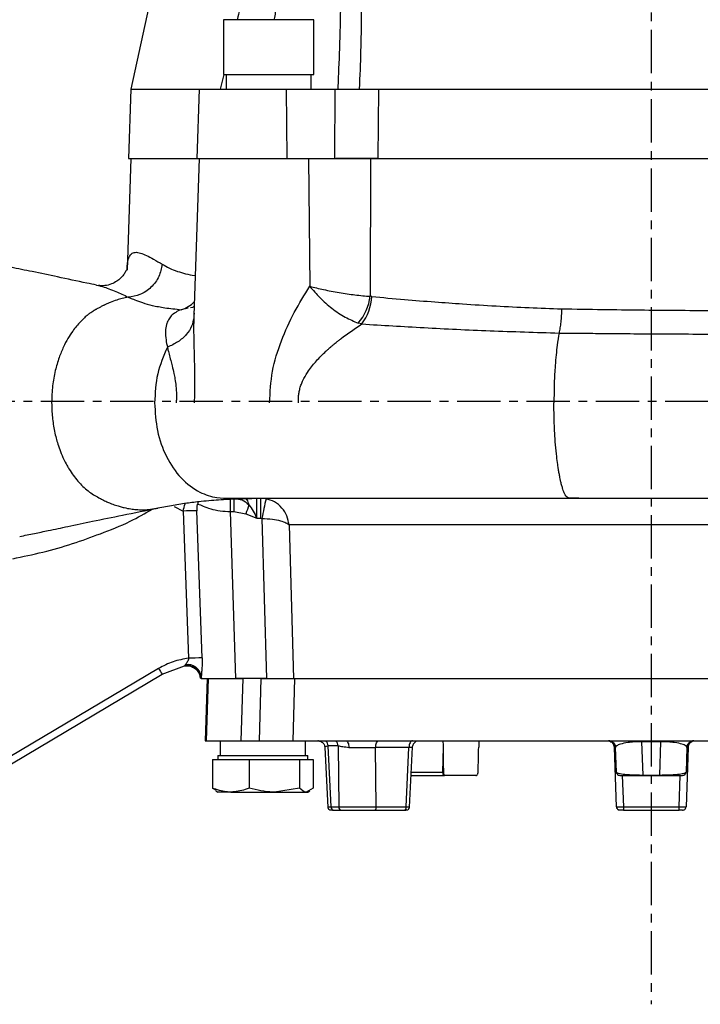
# Model space of a CAD drawing. Extents: x -873 to 2811, y 50 to 5479.
# Drawn here: x 873 to 972, y 3950 to 4092 of the extents above; entities that cross this region are included whole.
import ezdxf

# ---------------------------------------------------------------- set-up
doc = ezdxf.new("R2010")
doc.units = 0
doc.header["$LTSCALE"] = 10
doc.header["$MEASUREMENT"] = 0
doc.linetypes.add('PLNÁ', pattern=[0])
doc.linetypes.add('STŘEDOVÁ1', pattern=[1, 0.625, -0.125, 0.125, -0.125])
doc.layers.add('1', color=7, linetype='PLNÁ')
doc.layers.add('5', color=4, linetype='STŘEDOVÁ1')

msp = doc.modelspace()

# ---------------------------------------------------------------- linework, layer by layer
at = {"layer": '1'}
for p, q in [((898.973, 4125.969), (889.473, 4081.969)), ((902.819, 4091.969), (902.819, 4084.069)), ((904.723, 4091.969), (902.819, 4091.969)), ((915.819, 4091.969), (904.723, 4091.969)), ((915.819, 4084.069), (915.819, 4091.969)), ((919.46, 4085.938), (919.298, 4081.977)), ((919.463, 4086.161), (919.453, 4085.849)), ((902.396, 4081.969), (902.891, 4084.069)), ((902.819, 4084.069), (915.819, 4084.069)), ((903.181, 4084.069), (903.181, 4081.969)), ((915.457, 4081.969), (915.457, 4084.069)), ((889.473, 4081.969), (889.124, 4071.969)), ((889.473, 4081.969), (899.319, 4081.969)), ((899.319, 4081.969), (898.97, 4071.969)), ((899.319, 4081.969), (911.907, 4081.969)), ((911.998, 4071.969), (911.907, 4081.969)), ((911.907, 4081.969), (918.881, 4081.969)), ((918.881, 4081.969), (918.826, 4071.969)), ((925.143, 4081.969), (925.076, 4071.969)), ((925.143, 4081.969), (1003.804, 4081.969)), ((889.473, 4071.969), (888.91, 4055.85)), ((889.124, 4071.969), (898.97, 4071.969)), ((899.319, 4071.969), (898.527, 4049.299)), ((898.97, 4071.969), (911.998, 4071.969)), ((911.998, 4071.969), (918.826, 4071.969)), ((915.076, 4071.969), (915.242, 4053.522)), ((923.994, 4071.969), (923.97, 4052.072)), ((925.076, 4071.969), (923.994, 4071.969)), ((925.076, 4071.969), (1003.871, 4071.969)), ((884.508, 4053.685), (884.792, 4053.632)), ((924.172, 4052.04), (923.97, 4052.072)), ((897.73, 4050.346), (896.703, 4050.148)), ((898.337, 4050.464), (898.073, 4050.413)), ((898.485, 4050.527), (898.337, 4050.464)), ((898.575, 4050.673), (898.437, 4050.499)), ((898.547, 4049.298), (898.519, 4049.036)), ((898.584, 4049.646), (898.547, 4049.298)), ((922.754, 4048.085), (922.245, 4048.223)), ((903.806, 4022.928), (903.806, 4022.934)), ((903.808, 4022.82), (903.806, 4022.928)), ((904.309, 4022.938), (904.309, 4022.933)), ((904.309, 4022.933), (904.31, 4022.825)), ((904.433, 4022.869), (909.375, 4022.966)), ((904.682, 4022.878), (904.819, 4022.885)), ((905.812, 4022.969), (905.904, 4022.952)), ((905.904, 4022.952), (905.996, 4022.904)), ((905.996, 4022.904), (906.086, 4022.824)), ((907.595, 4020.073), (907.595, 4022.969)), ((908.156, 4022.969), (908.156, 4022.913)), ((908.156, 4022.913), (908.156, 4022.75)), ((908.463, 4022.964), (909.349, 4022.965)), ((909.349, 4022.965), (911.896, 4022.967)), ((911.896, 4022.967), (915.324, 4022.969)), ((895.684, 4021.751), (897, 4021.103)), ((899.101, 4022.468), (899.113, 4022.396)), ((899.113, 4022.396), (899.132, 4022.119)), ((903.81, 4022.643), (903.808, 4022.82)), ((903.813, 4022.404), (903.81, 4022.643)), ((903.816, 4022.113), (903.813, 4022.404)), ((903.82, 4021.778), (903.816, 4022.113)), ((903.824, 4021.414), (903.82, 4021.778)), ((904.31, 4022.825), (904.311, 4022.648)), ((904.311, 4022.648), (904.313, 4022.409)), ((904.313, 4022.409), (904.315, 4022.117)), ((904.315, 4022.117), (904.317, 4021.784)), ((904.317, 4021.784), (904.319, 4021.42)), ((906.086, 4022.824), (906.172, 4022.712)), ((906.172, 4022.712), (906.255, 4022.572)), ((906.255, 4022.572), (906.333, 4022.403)), ((906.333, 4022.403), (906.405, 4022.207)), ((906.405, 4022.207), (906.471, 4021.988)), ((908.156, 4022.75), (908.156, 4022.485)), ((908.156, 4022.485), (908.156, 4022.127)), ((908.156, 4022.127), (908.156, 4021.689)), ((908.156, 4021.689), (908.156, 4021.189)), ((897, 4021.103), (897.785, 3999.874)), ((899.719, 3999.922), (898.962, 4021.147)), ((903.829, 4021.034), (903.824, 4021.414)), ((903.829, 4021.034), (904.322, 4021.039)), ((904.609, 3996.969), (903.829, 4021.034)), ((904.319, 4021.42), (904.322, 4021.039)), ((904.322, 4021.039), (906.032, 4020.711)), ((906.032, 4020.711), (907.595, 4020.073)), ((907.595, 4020.073), (908.156, 4020.073)), ((908.156, 4021.189), (908.156, 4020.643)), ((908.156, 4020.643), (908.156, 4020.073)), ((908.156, 4020.073), (908.359, 4020.053)), ((908.359, 4020.053), (908.994, 3996.969)), ((979.42, 4019.108), (912.266, 4019.108)), ((912.266, 4019.108), (912.885, 3996.969)), ((893.968, 3997.567), (897.171, 3998.786)), ((897.131, 3998.778), (897.882, 3998.767)), ((897.557, 3998.822), (897.882, 3998.767)), ((893.466, 3998.41), (866.874, 3982.622)), ((867.361, 3981.771), (893.968, 3997.567)), ((899.614, 3997.26), (899.578, 3996.969)), ((899.578, 3996.969), (899.623, 3996.969)), ((899.614, 3997.26), (899.623, 3996.969)), ((900.473, 3996.969), (900.159, 3987.969)), ((900.621, 3996.969), (900.33, 3987.969)), ((900.473, 3996.969), (900.621, 3996.969)), ((908.994, 3996.969), (904.609, 3996.969)), ((905.606, 3996.969), (905.313, 3987.969)), ((908.191, 3996.969), (907.946, 3987.969)), ((913.04, 3996.969), (912.79, 3987.969)), ((912.885, 3996.969), (979.744, 3996.969)), ((900.159, 3987.969), (900.33, 3987.969)), ((902.335, 3987.969), (902.335, 3985.869)), ((905.313, 3987.969), (907.946, 3987.969)), ((912.79, 3987.969), (916.429, 3987.969)), ((914.612, 3985.869), (914.612, 3987.969)), ((916.529, 3987.964), (916.429, 3987.969)), ((917.597, 3987.969), (919.041, 3987.969)), ((920.436, 3987.969), (978.983, 3987.969)), ((920.436, 3987.969), (920.523, 3987.95)), ((920.523, 3987.95), (920.607, 3987.897)), ((920.607, 3987.897), (920.685, 3987.81)), ((920.685, 3987.81), (920.754, 3987.692)), ((920.754, 3987.692), (920.811, 3987.549)), ((920.811, 3987.549), (920.855, 3987.384)), ((920.855, 3987.384), (920.884, 3987.204)), ((924.751, 3987.194), (924.781, 3987.375)), ((924.781, 3987.375), (924.828, 3987.542)), ((924.828, 3987.542), (924.891, 3987.688)), ((924.891, 3987.688), (924.966, 3987.807)), ((924.966, 3987.807), (925.051, 3987.896)), ((925.051, 3987.896), (925.143, 3987.95)), ((925.143, 3987.95), (925.238, 3987.969)), ((929.595, 3987.375), (929.565, 3987.194)), ((929.642, 3987.542), (929.595, 3987.375)), ((929.705, 3987.688), (929.642, 3987.542)), ((929.78, 3987.807), (929.705, 3987.688)), ((929.865, 3987.896), (929.78, 3987.807)), ((929.957, 3987.95), (929.865, 3987.896)), ((930.052, 3987.969), (929.957, 3987.95)), ((930.52, 3987.921), (930.595, 3987.945)), ((930.595, 3987.945), (930.757, 3987.968)), ((959.028, 3987.688), (959.368, 3987.129)), ((963.3, 3983.036), (963.134, 3987.835)), ((965.813, 3987.835), (963.134, 3987.835)), ((965.813, 3987.835), (965.647, 3983.036)), ((969.578, 3987.129), (969.92, 3987.689)), ((917.423, 3987.045), (917.831, 3978.351)), ((917.427, 3987.016), (917.449, 3987.046)), ((919.33, 3987.252), (917.895, 3987.252)), ((918.32, 3978.451), (917.895, 3987.252)), ((919.33, 3987.252), (919.423, 3978.451)), ((920.884, 3987.204), (920.896, 3987.016)), ((924.738, 3987.003), (924.751, 3987.194)), ((924.841, 3978.451), (924.738, 3987.003)), ((929.552, 3987.003), (924.738, 3987.003)), ((929.144, 3978.451), (929.552, 3987.003)), ((929.565, 3987.194), (929.552, 3987.003)), ((929.642, 3978.408), (930.055, 3987.069)), ((934.461, 3987.068), (934.4, 3983.451)), ((959.456, 3978.451), (959.158, 3987.003)), ((959.282, 3987.283), (959.307, 3987.194)), ((959.307, 3987.194), (959.332, 3987.003)), ((959.456, 3983.451), (959.332, 3987.003)), ((969.614, 3987.003), (969.49, 3983.451)), ((969.789, 3987.003), (969.49, 3978.451)), ((969.614, 3987.003), (969.551, 3987.101)), ((969.614, 3987.003), (969.639, 3987.194)), ((969.639, 3987.194), (969.674, 3987.312)), ((901.224, 3985.269), (901.224, 3981.149)), ((901.224, 3985.269), (903.877, 3985.269)), ((901.973, 3985.869), (901.973, 3985.269)), ((901.973, 3985.869), (914.973, 3985.869)), ((903.877, 3985.269), (906.531, 3985.269)), ((906.531, 3985.269), (906.531, 3981.149)), ((906.531, 3985.269), (910.156, 3985.269)), ((910.156, 3985.269), (913.781, 3985.269)), ((913.781, 3985.269), (913.781, 3981.149)), ((913.781, 3985.269), (914.752, 3985.269)), ((914.752, 3985.269), (915.723, 3985.269)), ((914.973, 3985.269), (914.973, 3985.869)), ((915.723, 3985.269), (915.723, 3981.149)), ((929.883, 3983.451), (934.4, 3983.451)), ((934.4, 3983.451), (934.51, 3983.449)), ((934.4, 3983.451), (934.406, 3983.356)), ((934.406, 3983.356), (934.421, 3983.265)), ((934.421, 3983.265), (934.445, 3983.182)), ((934.445, 3983.182), (934.476, 3983.109)), ((934.476, 3983.109), (934.514, 3983.049)), ((959.456, 3983.451), (959.499, 3983.421)), ((959.469, 3983.356), (959.456, 3983.451)), ((959.469, 3983.414), (959.464, 3983.449)), ((959.498, 3983.268), (959.469, 3983.356)), ((969.449, 3983.268), (969.478, 3983.356)), ((969.478, 3983.356), (969.49, 3983.451)), ((929.86, 3982.969), (934.65, 3982.969)), ((934.514, 3983.049), (934.556, 3983.005)), ((934.556, 3983.005), (934.602, 3982.978)), ((934.602, 3982.978), (934.65, 3982.969)), ((934.65, 3982.969), (934.693, 3982.969)), ((939.208, 3982.969), (934.693, 3982.969)), ((960.298, 3982.969), (960.456, 3978.451)), ((963.3, 3983.036), (965.647, 3983.036)), ((963.306, 3982.969), (965.64, 3982.969)), ((968.491, 3978.451), (968.649, 3982.969)), ((901.224, 3981.149), (901.744, 3980.838)), ((901.685, 3980.735), (901.973, 3980.569)), ((903.877, 3980.569), (901.973, 3980.569)), ((903.877, 3980.569), (910.156, 3980.569)), ((913.781, 3981.149), (910.156, 3980.569)), ((910.156, 3980.569), (914.752, 3980.569)), ((915.723, 3981.149), (914.752, 3980.569)), ((914.752, 3980.569), (914.973, 3980.569)), ((914.973, 3980.569), (915.262, 3980.735)), ((918.32, 3978.451), (919.423, 3978.451)), ((918.758, 3977.969), (919.851, 3977.969)), ((924.592, 3977.969), (924.639, 3977.978)), ((924.592, 3977.969), (928.895, 3977.969)), ((924.639, 3977.978), (924.685, 3978.005)), ((924.685, 3978.005), (924.728, 3978.049)), ((924.728, 3978.049), (924.765, 3978.109)), ((924.765, 3978.109), (924.796, 3978.182)), ((924.796, 3978.182), (924.82, 3978.265)), ((924.82, 3978.265), (924.835, 3978.356)), ((924.835, 3978.356), (924.841, 3978.451)), ((924.841, 3978.451), (929.144, 3978.451)), ((928.895, 3977.969), (928.942, 3977.978)), ((928.942, 3977.978), (928.988, 3978.005)), ((928.988, 3978.005), (929.031, 3978.049)), ((929.031, 3978.049), (929.068, 3978.109)), ((929.068, 3978.109), (929.099, 3978.182)), ((929.16, 3977.978), (929.077, 3977.969)), ((929.099, 3978.182), (929.123, 3978.265)), ((929.123, 3978.265), (929.138, 3978.356)), ((929.138, 3978.356), (929.144, 3978.451)), ((929.217, 3977.995), (929.16, 3977.978)), ((959.456, 3978.451), (959.477, 3978.448)), ((959.861, 3977.978), (959.771, 3978.004)), ((959.956, 3977.969), (959.861, 3977.978)), ((960.456, 3978.451), (968.491, 3978.451)), ((960.456, 3978.451), (960.456, 3978.356)), ((960.456, 3978.356), (960.456, 3978.265)), ((960.456, 3978.265), (960.456, 3978.182)), ((960.456, 3978.182), (960.456, 3978.109)), ((960.456, 3978.109), (960.456, 3978.049)), ((960.456, 3978.049), (960.456, 3978.005)), ((960.456, 3978.005), (960.456, 3977.978)), ((960.456, 3977.978), (960.456, 3977.969)), ((960.456, 3977.969), (968.491, 3977.969)), ((968.491, 3978.356), (968.491, 3978.451)), ((968.491, 3978.265), (968.491, 3978.356)), ((968.491, 3978.182), (968.491, 3978.265)), ((968.491, 3978.109), (968.491, 3978.182)), ((968.491, 3978.049), (968.491, 3978.109)), ((968.491, 3978.005), (968.491, 3978.049)), ((968.491, 3977.978), (968.491, 3978.005)), ((968.491, 3977.969), (968.491, 3977.978)), ((968.99, 3977.969), (969.086, 3977.978)), ((969.086, 3977.978), (969.176, 3978.004))]:
    msp.add_line(p, q, dxfattribs=at)
for centre, radius, start, end in [((895.518, 4054.322), 4.339, 285.8495, 315.18343), ((916.369, 4053.169), 7.68, 319.91153, 351.78852), ((917.032, 4052.369), 7.148, 323.17895, 357.35847), ((1023.268, 3997.987), 117.009, 167.71227, 169.1296), ((1030.26, 3978.653), 131.155, 160.70631, 161.29608), ((898.979, 3976.411), 44.735, 90.02173, 92.53512), ((897.55, 3996.823), 1.999, 4.17409, 100.92921), ((897.642, 3996.964), 1.994, 8.53907, 99.71202), ((899.939, 3951.269), 48.653, 90.25985, 92.53831), ((1024.009, 4075.634), 151.674, 210.60687, 210.97732), ((916.836, 3987.232), 1.059, 1.11868, 44.10494), ((918.254, 3987.235), 1.076, 0.94434, 43.02097), ((958.333, 3986.969), 1, 45.96634, 90), ((958.158, 3986.969), 1, 2, 41.59692), ((962.587, 3987.85), 0.547, 358.34479, 12.47704), ((966.359, 3987.85), 0.547, 167.52296, 181.65521), ((970.788, 3986.969), 1, 155.44932, 178), ((970.614, 3986.969), 1, 90, 137.79666), ((970.788, 3986.969), 1, 109.12995, 130.70561), ((959.956, 3983.469), 0.5, 225.9243, 270), ((968.99, 3983.469), 0.5, 270, 314.06537), ((963.563, 3983.028), 0.264, 178.28939, 192.96751), ((965.384, 3983.028), 0.264, 347.03249, 1.71061), ((918.79, 3978.437), 0.47, 178.29395, 266.14896), ((919.888, 3978.432), 0.465, 177.67245, 265.39297), ((959.956, 3978.469), 0.5, 182, 210.6608), ((968.99, 3978.469), 0.5, 329.3392, 358)]:
    msp.add_arc(centre, radius, start, end, dxfattribs=at)
for major_axis, start_param, end_param in [((-16.065, 919.224), 1.4083589, 1.4093518), ((16.065, 919.224), 1.4094152, 1.4104085)]:
    msp.add_ellipse((964.473, 3839.787), major_axis=major_axis, ratio=0.030233, start_param=start_param, end_param=end_param, dxfattribs=at)
for points, knots in [([(904.858, 4092.069), (905.105, 4093.024), (905.724, 4095.422), (906.771, 4099.17), (907.874, 4102.882), (908.857, 4105.98), (909.747, 4108.617), (910.675, 4111.148), (911.593, 4113.42), (912.443, 4115.334), (913.242, 4116.939), (914.042, 4118.321), (914.851, 4119.499), (915.678, 4120.442), (916.469, 4121.02), (917.132, 4121.247), (917.767, 4121.276), (918.353, 4121.017), (918.859, 4120.555), (919.305, 4119.989), (919.779, 4119.146), (920.512, 4117.352), (921.215, 4114.551), (921.804, 4110.83), (922.208, 4106.967), (922.482, 4102.672), (922.655, 4097.854), (922.69, 4092.676), (922.601, 4087.343), (922.459, 4083.811), (922.385, 4081.969)], [0, 0, 0, 0, 8410.0892636, 21108.920023, 33170.0477512, 41432.0115158, 48860.7359065, 56969.5361521, 64536.6371027, 69957.9970808, 75106.1478777, 80196.1615508, 84120.9778201, 88051.8198883, 91992.8175479, 93999.751927, 95908.492999, 99544.3095063, 101556.8613624, 103760.4831907, 107404.0009801, 111582.0738907, 122993.7006221, 134551.7658382, 146153.1048659, 158068.0997681, 173036.3683927, 188966.359742, 203769.4097692, 219906.2006934, 219906.2006934, 219906.2006934, 219906.2006934]), ([(910.186, 4092.069), (910.282, 4092.699), (910.583, 4094.692), (911.133, 4098.025), (911.803, 4101.863), (912.455, 4105.319), (913.1, 4108.483), (913.747, 4111.337), (914.441, 4114.076), (915.146, 4116.429), (915.799, 4118.161), (916.336, 4119.175), (916.691, 4119.674), (917.009, 4119.943), (917.249, 4120.024), (917.415, 4120.024), (917.573, 4119.968), (917.784, 4119.816), (918.034, 4119.475), (918.274, 4118.934), (918.598, 4117.913), (918.876, 4116.501), (919.099, 4114.862), (919.247, 4113.453), (919.378, 4111.899), (919.501, 4109.98), (919.603, 4107.702), (919.67, 4105.417), (919.719, 4102.66), (919.736, 4099.251), (919.698, 4094.96), (919.609, 4090.544), (919.509, 4087.556), (919.463, 4086.161)], [0, 0, 0, 0, 7103.0685402, 22441.7948593, 37604.9618145, 50469.9233338, 61602.3387992, 73564.2832525, 83092.6054515, 93138.1463308, 101101.2094663, 103975.4050617, 106499.0190029, 108503.0550665, 109387.715741, 110242.106577, 111090.9440817, 112004.1811821, 114140.8730274, 116829.764017, 119534.6601122, 127270.3412405, 133791.5533457, 138789.468994, 143631.2078126, 151710.3668452, 160773.5545793, 169607.3039963, 177672.0913663, 192025.386316, 208164.3401676, 226089.7867103, 241783.9511665, 241783.9511665, 241783.9511665, 241783.9511665]), ([(918.881, 4081.969), (919.448, 4081.969), (920.895, 4081.969), (923.114, 4081.969), (924.528, 4081.969), (925.143, 4081.969)], [0, 0, 0, 0, 7098.8651417, 18095.4946304, 26565.2314636, 26565.2314636, 26565.2314636, 26565.2314636]), ([(918.826, 4071.969), (919.394, 4071.969), (920.84, 4071.969), (923.054, 4071.969), (924.464, 4071.969), (925.076, 4071.969)], [0, 0, 0, 0, 7136.2414568, 18190.8907862, 26646.2916962, 26646.2916962, 26646.2916962, 26646.2916962]), ([(923.994, 4071.969), (923.188, 4071.969), (921.623, 4071.969), (919.857, 4071.969), (919.001, 4071.969)], [0, 0, 0, 0, 10381.2713756, 20150.9563223, 20150.9563223, 20150.9563223, 20150.9563223]), ([(884.509, 4053.692), (884.047, 4053.787), (882.183, 4054.171), (879.123, 4054.822), (875.455, 4055.585), (872.435, 4056.204), (869.78, 4056.741), (867.091, 4057.282), (864.182, 4057.849), (861.023, 4058.424), (857.728, 4058.996), (855.219, 4059.42), (853.803, 4059.651), (853.638, 4059.678)], [0, 0, 0, 0, 4348.7174788, 17519.173374, 28727.3927289, 37984.2918592, 44797.9267741, 52699.7534044, 61954.8281402, 69796.5438218, 78387.6787249, 87730.8544013, 88966.736349, 88966.736349, 88966.736349, 88966.736349]), ([(888.914, 4055.85), (888.914, 4055.885), (888.916, 4056.342), (888.99, 4056.943), (889.172, 4057.741), (889.516, 4058.258), (890.06, 4058.474), (890.79, 4058.364), (891.69, 4057.993), (892.725, 4057.439), (893.557, 4056.945), (893.982, 4056.692)], [0, 0, 0, 0, 602.4917541, 7682.9195027, 15291.1767508, 24445.1894696, 34147.4952701, 44481.7168232, 53927.3509755, 63489.7663193, 73473.0593611, 73473.0593611, 73473.0593611, 73473.0593611]), ([(888.879, 4055.888), (888.874, 4055.91), (888.862, 4055.965), (888.668, 4055.569), (888.376, 4055.134), (887.98, 4054.677), (887.39, 4054.198), (886.627, 4053.797), (885.634, 4053.546), (885.082, 4053.604), (884.785, 4053.635)], [0, 0, 0, 0, 8355.5935671, 20713.3776543, 29636.1203704, 35259.4102735, 40669.6649086, 47869.1637728, 56707.86057, 67007.9967277, 67007.9967277, 67007.9967277, 67007.9967277]), ([(893.982, 4056.692), (893.86, 4056.098), (893.606, 4054.864), (892.429, 4053.289), (890.833, 4052.195), (889.643, 4052.039), (889.07, 4051.964)], [0, 0, 0, 0, 8625.7316058, 17909.8278514, 27194.1141715, 35820.3205111, 35820.3205111, 35820.3205111, 35820.3205111]), ([(893.982, 4056.692), (894.323, 4056.501), (895.001, 4056.121), (896.13, 4055.664), (897.351, 4055.324), (898.214, 4055.141), (898.705, 4055.063), (898.729, 4055.059)], [0, 0, 0, 0, 10716.1093634, 21323.1888237, 31466.3754048, 41797.5968139, 42326.8309737, 42326.8309737, 42326.8309737, 42326.8309737]), ([(884.792, 4053.632), (884.812, 4053.628), (884.994, 4053.594), (885.777, 4053.371), (887.119, 4052.867), (888.471, 4052.241), (889.07, 4051.964)], [0, 0, 0, 0, 612.8590066, 5658.6798106, 22445.1871402, 35801.8338597, 35801.8338597, 35801.8338597, 35801.8338597]), ([(909.46, 4036.719), (909.536, 4038.244), (909.69, 4041.296), (911.091, 4045.668), (912.949, 4049.83), (914.478, 4052.291), (915.242, 4053.522)], [0, 0, 0, 0, 9003.8587024, 18023.9866675, 27017.6240198, 36005.8671723, 36005.8671723, 36005.8671723, 36005.8671723]), ([(915.242, 4053.522), (915.719, 4052.965), (916.676, 4051.847), (918.442, 4050.295), (920.358, 4048.973), (921.609, 4048.475), (922.245, 4048.223)], [0, 0, 0, 0, 8754.1486547, 17582.0994067, 26631.8072689, 35959.4565026, 35959.4565026, 35959.4565026, 35959.4565026]), ([(915.242, 4053.522), (915.894, 4053.36), (917.204, 4053.034), (919.478, 4052.603), (921.834, 4052.248), (923.251, 4052.131), (923.97, 4052.072)], [0, 0, 0, 0, 8747.0151309, 17571.6713525, 26616.4687844, 35942.3624225, 35942.3624225, 35942.3624225, 35942.3624225]), ([(889.07, 4051.96), (888.789, 4051.903), (888.238, 4051.792), (887.373, 4051.537), (886.571, 4051.243), (885.916, 4050.957), (885.448, 4050.728), (885.133, 4050.566), (884.873, 4050.424), (884.661, 4050.316), (884.47, 4050.212), (884.33, 4050.133), (884.257, 4050.09), (884.225, 4050.071), (884.21, 4050.062), (884.203, 4050.058), (884.2, 4050.056), (884.198, 4050.055), (884.197, 4050.054), (884.197, 4050.054), (884.197, 4050.054), (884.196, 4050.054), (884.196, 4050.054), (884.196, 4050.054), (884.171, 4050.055), (884.098, 4049.971), (883.914, 4049.89), (883.629, 4049.676), (883.229, 4049.386), (882.729, 4048.959), (881.973, 4048.224), (880.899, 4046.913), (879.872, 4045.144), (879.067, 4043.183), (878.522, 4041.305), (878.12, 4039.116), (878.07, 4037.543), (878.043, 4036.719)], [0, 0, 0, 0, 13684.902568, 26829.5501008, 42046.9045519, 52785.2596007, 58837.8598806, 64948.8688218, 68178.9507033, 71605.144451, 75286.8957776, 77522.7803202, 78466.8227103, 78890.1034777, 79092.0785138, 79191.0577488, 79239.9275164, 79264.3193679, 79276.450501, 79282.5160676, 79285.5563773, 79287.0710663, 79287.8274368, 79288.2427843, 79288.3963799, 80366.6711789, 83286.260594, 88053.4799891, 94852.3802386, 103597.7210182, 114226.6516321, 135813.5761687, 166386.0565002, 185053.2379831, 206003.2242116, 229159.7023034, 254607.5460599, 254607.5460599, 254607.5460599, 254607.5460599]), ([(889.07, 4051.96), (889.15, 4051.925), (889.463, 4051.79), (890.145, 4051.511), (891.202, 4051.129), (892.625, 4050.726), (894.437, 4050.394), (895.912, 4050.234), (896.703, 4050.148)], [0, 0, 0, 0, 1829.3568618, 7081.2528864, 15392.8945878, 25325.3461301, 37446.8284482, 51476.7783421, 51476.7783421, 51476.7783421, 51476.7783421]), ([(924.172, 4052.04), (925.737, 4051.898), (928.699, 4051.631), (933.103, 4051.278), (937.504, 4050.961), (942.034, 4050.684), (946.806, 4050.442), (949.994, 4050.326), (951.56, 4050.269)], [0, 0, 0, 0, 9612.4634917, 18198.7800956, 25758.4729659, 34714.9127521, 43379.1722222, 51751.8117816, 51751.8117816, 51751.8117816, 51751.8117816]), ([(896.703, 4050.148), (896.43, 4050.027), (895.876, 4049.78), (895.279, 4049.272), (894.84, 4048.68), (894.551, 4047.952), (894.421, 4046.996), (894.487, 4045.901), (894.652, 4045.08), (894.723, 4044.726)], [0, 0, 0, 0, 7274.6004248, 14804.3811983, 21763.5671082, 29038.2203407, 38216.2746914, 49506.1270349, 58061.544491, 58061.544491, 58061.544491, 58061.544491]), ([(951.56, 4050.269), (951.546, 4049.945), (951.516, 4049.291), (951.43, 4048.355), (951.321, 4047.491), (951.228, 4047.017), (951.182, 4046.783)], [0, 0, 0, 0, 8939.8539148, 18055.7255652, 27171.7423708, 36111.9806257, 36111.9806257, 36111.9806257, 36111.9806257]), ([(951.56, 4050.269), (953.53, 4050.239), (957.273, 4050.181), (962.77, 4050.112), (968.097, 4050.061), (973.474, 4050.029), (979.495, 4050.013), (985.908, 4050.018), (992.449, 4050.051), (998.761, 4050.115), (1002.702, 4050.181), (1004.76, 4050.216)], [0, 0, 0, 0, 8009.6255189, 15223.6156216, 22121.8976509, 29430.8706049, 36912.6156589, 46618.749751, 55947.3629918, 64748.3001813, 74357.4124239, 74357.4124239, 74357.4124239, 74357.4124239]), ([(898.519, 4049.036), (898.452, 4048.607), (898.315, 4047.737), (897.504, 4046.528), (896.318, 4045.47), (895.249, 4044.971), (894.723, 4044.726)], [0, 0, 0, 0, 8842.2650201, 17958.5704209, 27074.6334471, 35916.1258152, 35916.1258152, 35916.1258152, 35916.1258152]), ([(898.519, 4049.036), (898.512, 4048.072), (898.497, 4046.142), (898.602, 4043.061), (898.677, 4039.908), (898.623, 4037.766), (898.596, 4036.719)], [0, 0, 0, 0, 8972.6132952, 17971.9274344, 27168.0433405, 35958.8455909, 35958.8455909, 35958.8455909, 35958.8455909]), ([(913.625, 4036.716), (913.624, 4036.732), (913.606, 4036.983), (913.599, 4037.429), (913.666, 4038.058), (913.788, 4038.655), (913.972, 4039.26), (914.186, 4039.788), (914.533, 4040.499), (915.001, 4041.257), (915.628, 4042.088), (916.233, 4042.792), (916.879, 4043.473), (917.458, 4044.034), (917.871, 4044.414), (918.079, 4044.6), (918.184, 4044.692), (918.236, 4044.738), (918.262, 4044.761), (918.275, 4044.773), (918.282, 4044.778), (918.285, 4044.781), (918.287, 4044.783), (918.288, 4044.783), (918.288, 4044.784), (918.288, 4044.784), (918.288, 4044.784), (918.289, 4044.784), (918.289, 4044.784), (918.289, 4044.784), (918.289, 4044.784), (918.289, 4044.785), (918.29, 4044.785), (918.291, 4044.787), (918.295, 4044.789), (918.302, 4044.796), (918.321, 4044.812), (918.373, 4044.858), (918.526, 4044.989), (918.756, 4045.184), (919.061, 4045.435), (919.388, 4045.698), (920.617, 4046.663), (921.751, 4047.418), (922.754, 4048.085)], [0, 0, 0, 0, 918.4883616, 15165.1665018, 26815.2013898, 38966.8179298, 51839.3205698, 64818.8326381, 73266.2216998, 99479.8944897, 118294.5387311, 135894.8170268, 155413.7673085, 174846.1082878, 184528.4923119, 189360.5141108, 191774.2748366, 192980.3579042, 193583.4512353, 193884.7960531, 194035.4559836, 194110.9295495, 194148.514451, 194167.4031041, 194176.6583575, 194181.4848064, 194183.8452956, 194184.9368922, 194185.6552743, 194185.9818338, 194196.2503541, 194204.5147745, 194220.2285269, 194251.4383777, 194317.5033575, 194468.2716046, 194841.2594713, 195839.2530481, 198677.2659168, 207103.3580094, 214151.1719856, 222703.5020104, 232746.1598851, 309806.9472568, 309806.9472568, 309806.9472568, 309806.9472568]), ([(922.754, 4048.085), (925.71, 4047.904), (931.628, 4047.543), (941.198, 4047.082), (947.845, 4046.883), (951.182, 4046.783)], [0, 0, 0, 0, 8929.6127733, 17877.4618177, 26899.535968, 26899.535968, 26899.535968, 26899.535968]), ([(951.182, 4046.783), (951.091, 4046.216), (950.867, 4044.834), (950.627, 4042.358), (950.465, 4039.514), (950.453, 4037.675), (950.446, 4036.719)], [0, 0, 0, 0, 7596.5956043, 18495.5829311, 26985.1388001, 36174.8351889, 36174.8351889, 36174.8351889, 36174.8351889]), ([(951.182, 4046.783), (951.414, 4046.781), (952.003, 4046.775), (953.363, 4046.761), (955.546, 4046.74), (958.713, 4046.712), (962.734, 4046.68), (967.384, 4046.651), (972.604, 4046.629), (978.299, 4046.617), (984.569, 4046.617), (991.322, 4046.632), (998.508, 4046.671), (1003.192, 4046.721), (1005.639, 4046.747)], [0, 0, 0, 0, 1234.2743935, 3135.5721167, 7229.7327222, 12802.9260783, 19848.1646764, 28374.1725058, 37225.4842262, 47328.3684572, 58575.8061144, 70930.6735322, 84506.8816535, 99352.3109938, 99352.3109938, 99352.3109938, 99352.3109938]), ([(894.723, 4044.726), (894.178, 4043.475), (893.1, 4041), (892.959, 4038.135), (892.89, 4036.719)], [0, 0, 0, 0, 10249.8054372, 20282.9570756, 20282.9570756, 20282.9570756, 20282.9570756]), ([(894.723, 4044.726), (894.737, 4044.661), (894.809, 4044.334), (894.964, 4043.716), (895.186, 4042.884), (895.427, 4041.962), (895.642, 4041.069), (895.833, 4040.094), (895.974, 4039.078), (896.038, 4038.102), (896.03, 4037.292), (896.003, 4036.911), (895.989, 4036.724)], [0, 0, 0, 0, 2519.7426741, 12810.3430764, 23496.4056469, 32549.608054, 44264.4686768, 52064.6743157, 61764.4351564, 72963.5909675, 78102.5548731, 83018.7027713, 83018.7027713, 83018.7027713, 83018.7027713]), ([(878.043, 4036.719), (878.047, 4036.369), (878.056, 4035.674), (878.136, 4034.637), (878.265, 4033.614), (878.446, 4032.605), (878.668, 4031.656), (878.949, 4030.685), (879.31, 4029.651), (879.748, 4028.634), (880.175, 4027.803), (880.813, 4026.706), (881.795, 4025.353), (883.035, 4024.175), (884.064, 4023.441), (884.767, 4023.076), (885.379, 4022.732), (885.94, 4022.471), (886.57, 4022.2), (887.109, 4021.999), (887.595, 4021.84), (887.925, 4021.743), (888.215, 4021.665), (888.723, 4021.54), (889.38, 4021.415), (890.117, 4021.33), (890.611, 4021.302), (890.947, 4021.294), (891.236, 4021.294), (891.599, 4021.304), (892.076, 4021.337), (892.626, 4021.399), (893.012, 4021.475), (893.2, 4021.512)], [0, 0, 0, 0, 8267.2382083, 16474.1776286, 24672.6925916, 32880.907478, 41114.4803414, 48366.1207348, 57760.0442382, 68493.5729584, 76642.7459769, 82234.7230122, 102409.7818304, 122854.2737949, 133035.5622874, 142259.749109, 148684.185616, 156770.3230546, 162782.2969771, 172215.4201877, 176811.4941068, 180912.7294464, 184520.307952, 187634.8821132, 199880.9561856, 209105.6652756, 215306.6399351, 218477.9851644, 221810.6876612, 226228.0447096, 232287.2274807, 239987.1456944, 247299.5168, 247299.5168, 247299.5168, 247299.5168]), ([(892.89, 4036.719), (892.964, 4035.361), (893.113, 4032.618), (894.473, 4028.835), (896.592, 4025.735), (899.17, 4023.776), (901.629, 4022.988), (903.613, 4022.953), (905.313, 4022.97), (906.882, 4022.963), (907.916, 4022.964), (908.463, 4022.964)], [0, 0, 0, 0, 10724.8680564, 21680.0234815, 32647.2750016, 43712.1463831, 52551.4373722, 58978.7756971, 64272.7974536, 68973.5061442, 74263.9816588, 74263.9816588, 74263.9816588, 74263.9816588]), ([(954.054, 4022.969), (953.938, 4022.969), (953.705, 4022.969), (953.355, 4022.967), (953, 4022.977), (952.553, 4022.924), (952.211, 4023.172), (951.969, 4023.643), (951.859, 4023.894), (951.725, 4024.267), (951.606, 4024.662), (951.52, 4024.993), (951.48, 4025.161), (951.46, 4025.245), (951.45, 4025.287), (951.445, 4025.308), (951.442, 4025.319), (951.441, 4025.324), (951.441, 4025.327), (951.44, 4025.328), (951.44, 4025.329), (951.44, 4025.329), (951.44, 4025.329), (951.44, 4025.329), (951.44, 4025.33), (951.44, 4025.33), (951.415, 4025.332), (951.391, 4025.643), (951.296, 4025.952), (951.203, 4026.515), (951.117, 4027.013), (951.05, 4027.442), (950.963, 4028.036), (950.828, 4029.085), (950.676, 4030.605), (950.545, 4032.474), (950.458, 4034.511), (950.45, 4035.987), (950.446, 4036.719)], [0, 0, 0, 0, 17632.131476, 35246.1783258, 52856.6439402, 71395.8208178, 102330.1253209, 107004.5497585, 114116.9632674, 122037.6648613, 131923.6942046, 136654.2751763, 138968.1680099, 140112.2508332, 140681.0966899, 140964.8833742, 141106.517513, 141177.2968641, 141212.6567725, 141230.3178816, 141239.1752434, 141243.524332, 141245.7611312, 141246.812264, 141247.4964143, 141247.7508612, 141247.868325, 144351.1158858, 150060.7713854, 158384.6564326, 165725.0557687, 169212.6929539, 173839.9271506, 186547.2094984, 203745.6856894, 219792.8382879, 239308.3248782, 258476.8521604, 258476.8521604, 258476.8521604, 258476.8521604]), ([(893.131, 4021.495), (893.831, 4021.633), (895.112, 4021.885), (897.319, 4022.256), (899.288, 4022.504), (900.984, 4022.664), (902.385, 4022.766), (903.706, 4022.841), (904.575, 4022.877), (904.979, 4022.894)], [0, 0, 0, 0, 14963.3696019, 27397.3593249, 37689.8485458, 44172.6537232, 49709.5945996, 54438.7219816, 58558.9696083, 58558.9696083, 58558.9696083, 58558.9696083]), ([(903.033, 4022.966), (903.18, 4022.968), (903.371, 4022.97), (903.59, 4022.97), (903.639, 4022.97)], [0, 0, 0, 0, 15790.2856651, 20413.9121855, 20413.9121855, 20413.9121855, 20413.9121855]), ([(904.819, 4022.885), (904.899, 4022.889), (905.655, 4022.93), (906.875, 4022.958), (908.039, 4022.965), (908.463, 4022.967)], [0, 0, 0, 0, 1882.729309, 17856.5601255, 26998.7109453, 26998.7109453, 26998.7109453, 26998.7109453]), ([(912.266, 4019.108), (912.186, 4019.549), (912.026, 4020.428), (911.265, 4021.596), (910.214, 4022.499), (909.354, 4022.762), (908.94, 4022.889)], [0, 0, 0, 0, 9090.8700943, 18133.5677692, 27537.4067596, 36251.7691305, 36251.7691305, 36251.7691305, 36251.7691305]), ([(915.324, 4022.969), (916.909, 4022.969), (920.065, 4022.969), (925.799, 4022.969), (932.142, 4022.969), (939.041, 4022.969), (946.368, 4022.969), (951.485, 4022.969), (954.054, 4022.969)], [0, 0, 0, 0, 8719.9389301, 17364.3261224, 26084.4773385, 34803.9128543, 43448.3005647, 52168.9934212, 52168.9934212, 52168.9934212, 52168.9934212]), ([(953.286, 4022.969), (955.031, 4022.969), (958.447, 4022.969), (962.591, 4022.969), (965.067, 4022.969), (965.834, 4022.969)], [0, 0, 0, 0, 11374.9206618, 22267.6519065, 27160.7869656, 27160.7869656, 27160.7869656, 27160.7869656]), ([(965.834, 4022.969), (966.705, 4022.969), (969.989, 4022.969), (975.554, 4022.969), (980.1, 4022.969), (982.321, 4022.969)], [0, 0, 0, 0, 4241.1021007, 15984.4808706, 27194.6361806, 27194.6361806, 27194.6361806, 27194.6361806]), ([(873.438, 4017.442), (874.148, 4017.587), (875.531, 4017.87), (877.834, 4018.347), (880.603, 4018.928), (884.175, 4019.677), (888.515, 4020.575), (891.646, 4021.198), (893.344, 4021.537)], [0, 0, 0, 0, 5441.9228364, 10587.939015, 18047.1272989, 27330.957884, 38592.7139225, 51935.5582038, 51935.5582038, 51935.5582038, 51935.5582038]), ([(897, 4021.103), (897.094, 4021.466), (897.2, 4021.876), (897.312, 4022.201), (897.325, 4022.239)], [0, 0, 0, 0, 18015.2716397, 20406.9418655, 20406.9418655, 20406.9418655, 20406.9418655]), ([(899.132, 4022.119), (899.112, 4022.121), (899.072, 4022.125), (899.027, 4022.052), (898.995, 4021.939), (898.968, 4021.753), (898.955, 4021.483), (898.96, 4021.259), (898.962, 4021.147)], [0, 0, 0, 0, 6473.065997, 13021.7768449, 19196.8616035, 26021.6672955, 38983.4371323, 51977.6701102, 51977.6701102, 51977.6701102, 51977.6701102]), ([(899.132, 4022.119), (899.358, 4022.028), (899.812, 4021.847), (900.937, 4021.418), (902.3, 4021.096), (903.32, 4021.054), (903.829, 4021.034)], [0, 0, 0, 0, 9031.7518759, 18135.8001465, 27189.4046056, 36208.3605223, 36208.3605223, 36208.3605223, 36208.3605223]), ([(904.97, 4022.829), (905.149, 4022.803), (905.732, 4022.719), (906.168, 4022.287), (906.471, 4021.988)], [0, 0, 0, 0, 6242.4399615, 20421.5160447, 20421.5160447, 20421.5160447, 20421.5160447]), ([(906.471, 4021.988), (906.692, 4021.7), (907.126, 4021.134), (907.441, 4020.422), (907.595, 4020.073)], [0, 0, 0, 0, 10420.5363351, 20434.223135, 20434.223135, 20434.223135, 20434.223135]), ([(872.425, 4014.238), (873.884, 4014.538), (876.791, 4015.137), (881.014, 4016.349), (885.188, 4017.867), (889.099, 4019.387), (891.498, 4020.769), (892.556, 4021.379)], [0, 0, 0, 0, 8907.978971, 17746.6781285, 26242.0060305, 35483.0099929, 42778.2455145, 42778.2455145, 42778.2455145, 42778.2455145]), ([(908.359, 4020.053), (908.873, 4020.023), (909.846, 4019.965), (911.031, 4019.72), (911.871, 4019.431), (912.136, 4019.214), (912.266, 4019.108)], [0, 0, 0, 0, 10328.5948922, 19573.5008632, 28089.6923846, 36267.0642779, 36267.0642779, 36267.0642779, 36267.0642779]), ([(897.785, 3999.874), (897.026, 3999.743), (895.51, 3999.481), (894.148, 3998.767), (893.466, 3998.41)], [0, 0, 0, 0, 10270.7218467, 20541.3734537, 20541.3734537, 20541.3734537, 20541.3734537]), ([(897.305, 3998.929), (897.277, 3998.89), (897.222, 3998.813), (897.188, 3998.795), (897.171, 3998.786)], [0, 0, 0, 0, 10498.9027654, 20548.3859978, 20548.3859978, 20548.3859978, 20548.3859978]), ([(897.785, 3999.874), (897.765, 3999.78), (897.725, 3999.585), (897.592, 3999.328), (897.431, 3999.102), (897.347, 3998.986), (897.305, 3998.929)], [0, 0, 0, 0, 8500.7609791, 17674.346717, 27266.2465438, 36434.5035685, 36434.5035685, 36434.5035685, 36434.5035685]), ([(897.882, 3998.767), (898.095, 3998.701), (898.526, 3998.568), (899.036, 3998.115), (899.379, 3997.553), (899.443, 3997.136), (899.474, 3996.937)], [0, 0, 0, 0, 9308.6909044, 18822.276903, 28014.2190313, 36454.6390534, 36454.6390534, 36454.6390534, 36454.6390534]), ([(899.719, 3999.922), (899.724, 3999.652), (899.733, 3999.124), (899.7, 3998.386), (899.648, 3997.737), (899.625, 3997.414), (899.614, 3997.26)], [0, 0, 0, 0, 9824.287496, 19302.1004286, 28221.8889982, 36452.4232834, 36452.4232834, 36452.4232834, 36452.4232834]), ([(899.623, 3996.969), (899.716, 3996.969), (899.903, 3996.969), (900.864, 3996.969), (902.206, 3996.969), (903.539, 3996.969), (904.353, 3996.969), (904.609, 3996.969)], [0, 0, 0, 0, 9674.7689863, 19349.7873788, 29019.0957268, 38686.5600258, 43104.5994736, 43104.5994736, 43104.5994736, 43104.5994736]), ([(900.621, 3996.969), (900.714, 3996.969), (900.9, 3996.969), (901.862, 3996.969), (903.203, 3996.969), (904.536, 3996.969), (905.351, 3996.969), (905.606, 3996.969)], [0, 0, 0, 0, 9675.4612727, 19351.1729849, 29021.1789402, 38689.3167813, 43109.1077259, 43109.1077259, 43109.1077259, 43109.1077259]), ([(908.191, 3996.969), (908.753, 3996.969), (909.878, 3996.969), (911.366, 3996.969), (912.508, 3996.969), (912.867, 3996.969), (913.04, 3996.969)], [0, 0, 0, 0, 9283.0129489, 18566.5370659, 27846.1843389, 36517.4621371, 36517.4621371, 36517.4621371, 36517.4621371]), ([(908.994, 3996.969), (909.444, 3996.969), (910.344, 3996.969), (911.534, 3996.969), (912.459, 3996.969), (912.744, 3996.969), (912.885, 3996.969)], [0, 0, 0, 0, 9197.9616682, 18396.112363, 27590.323138, 36517.6628096, 36517.6628096, 36517.6628096, 36517.6628096]), ([(900.33, 3987.969), (900.426, 3987.969), (900.618, 3987.969), (901.586, 3987.969), (902.933, 3987.969), (904.26, 3987.969), (905.066, 3987.969), (905.313, 3987.969)], [0, 0, 0, 0, 9733.3881897, 19467.0435622, 29194.9885288, 38921.1295745, 43223.845042, 43223.845042, 43223.845042, 43223.845042]), ([(907.946, 3987.969), (908.508, 3987.969), (909.633, 3987.969), (911.121, 3987.969), (912.257, 3987.969), (912.617, 3987.969), (912.79, 3987.969)], [0, 0, 0, 0, 9337.4140313, 18675.027571, 28008.7752486, 36614.8292741, 36614.8292741, 36614.8292741, 36614.8292741]), ([(916.429, 3987.969), (916.575, 3987.969), (916.835, 3987.969), (917.226, 3987.969), (917.473, 3987.969), (917.597, 3987.969)], [0, 0, 0, 0, 10607.9689137, 18959.2244882, 27312.2884322, 27312.2884322, 27312.2884322, 27312.2884322]), ([(916.459, 3987.968), (916.585, 3987.95), (916.84, 3987.914), (917.158, 3987.683), (917.371, 3987.371), (917.406, 3987.133), (917.423, 3987.02)], [0, 0, 0, 0, 9403.0172932, 19003.6141255, 28232.1055894, 36640.1497012, 36640.1497012, 36640.1497012, 36640.1497012]), ([(919.041, 3987.969), (919.216, 3987.969), (919.53, 3987.969), (919.996, 3987.969), (920.289, 3987.969), (920.436, 3987.969)], [0, 0, 0, 0, 10616.1470855, 18967.27207, 27320.2049128, 27320.2049128, 27320.2049128, 27320.2049128]), ([(930.05, 3987.016), (930.059, 3987.096), (930.077, 3987.258), (930.163, 3987.447), (930.253, 3987.58), (930.326, 3987.665), (930.398, 3987.738), (930.488, 3987.82), (930.555, 3987.879), (930.539, 3987.9), (930.533, 3987.908)], [0, 0, 0, 0, 11054.0215668, 22236.355067, 27743.3095408, 33299.3512445, 39109.3349369, 45368.6079911, 59757.4006159, 68698.544827, 68698.544827, 68698.544827, 68698.544827]), ([(958.513, 3987.904), (958.603, 3987.86), (958.784, 3987.774), (958.994, 3987.55), (959.135, 3987.288), (959.164, 3987.1), (959.178, 3987.01)], [0, 0, 0, 0, 9505.3904149, 19046.8177243, 28252.0547003, 36810.1847871, 36810.1847871, 36810.1847871, 36810.1847871]), ([(963.134, 3987.835), (962.937, 3987.833), (962.539, 3987.829), (961.818, 3987.791), (960.806, 3987.687), (959.969, 3987.497), (959.411, 3987.255), (959.359, 3987.087), (959.332, 3987.003)], [0, 0, 0, 0, 2936.4211644, 5910.5719299, 12219.875721, 25487.543941, 39128.818234, 52875.875423, 52875.875423, 52875.875423, 52875.875423]), ([(969.551, 3987.101), (969.531, 3987.153), (969.478, 3987.287), (968.972, 3987.497), (968.142, 3987.687), (967.129, 3987.791), (966.409, 3987.828), (966.01, 3987.833), (965.813, 3987.835)], [0, 0, 0, 0, 9347.9618452, 24536.8922785, 39293.8940021, 46322.318298, 49643.3368835, 52918.1574442, 52918.1574442, 52918.1574442, 52918.1574442]), ([(969.768, 3987.01), (969.782, 3987.1), (969.811, 3987.288), (969.952, 3987.55), (970.163, 3987.774), (970.344, 3987.861), (970.434, 3987.904)], [0, 0, 0, 0, 8568.3898694, 17785.7347379, 27339.7978894, 36856.8886961, 36856.8886961, 36856.8886961, 36856.8886961]), ([(917.449, 3987.046), (917.457, 3987.078), (917.475, 3987.152), (917.743, 3987.216), (917.895, 3987.252)], [0, 0, 0, 0, 8943.7736512, 20665.9022005, 20665.9022005, 20665.9022005, 20665.9022005]), ([(919.33, 3987.252), (919.542, 3987.216), (919.965, 3987.143), (920.586, 3987.058), (920.896, 3987.016)], [0, 0, 0, 0, 10320.2815618, 20672.1993533, 20672.1993533, 20672.1993533, 20672.1993533]), ([(920.896, 3987.016), (921.205, 3987.017), (921.82, 3987.018), (922.827, 3987.016), (923.83, 3987.011), (924.434, 3987.006), (924.738, 3987.003)], [0, 0, 0, 0, 9193.5985345, 18311.3839296, 27440.3870345, 36671.5440774, 36671.5440774, 36671.5440774, 36671.5440774]), ([(930.038, 3987.015), (930.038, 3987.016), (930.037, 3987.019), (929.866, 3987.015), (929.656, 3987.007), (929.552, 3987.003)], [0, 0, 0, 0, 7178.0953767, 17354.6936746, 27356.2052608, 27356.2052608, 27356.2052608, 27356.2052608]), ([(934.461, 3987.068), (934.47, 3986.407), (934.485, 3985.2), (934.502, 3983.994), (934.51, 3983.449)], [0, 0, 0, 0, 11351.3555214, 20716.805304, 20716.805304, 20716.805304, 20716.805304]), ([(939.519, 3983.449), (939.535, 3984.095), (939.565, 3985.301), (939.592, 3986.508), (939.605, 3987.068)], [0, 0, 0, 0, 11105.9103411, 20727.5235095, 20727.5235095, 20727.5235095, 20727.5235095]), ([(959.351, 3987.016), (959.311, 3987.015), (959.227, 3987.015), (959.171, 3987.01), (959.162, 3987.006), (959.158, 3987.003)], [0, 0, 0, 0, 8894.3462755, 18082.6494039, 27441.478883, 27441.478883, 27441.478883, 27441.478883]), ([(969.789, 3987.003), (969.779, 3987.008), (969.765, 3987.014), (969.646, 3987.016), (969.606, 3987.016)], [0, 0, 0, 0, 13734.5836133, 20785.4523197, 20785.4523197, 20785.4523197, 20785.4523197]), ([(934.51, 3983.449), (934.513, 3983.393), (934.518, 3983.281), (934.551, 3983.135), (934.599, 3983.027), (934.649, 3982.975), (934.682, 3982.97), (934.693, 3982.969)], [0, 0, 0, 0, 9566.1071192, 19131.6921045, 28697.382023, 38263.5858411, 43431.6694403, 43431.6694403, 43431.6694403, 43431.6694403]), ([(939.208, 3982.969), (939.242, 3982.974), (939.312, 3982.985), (939.406, 3983.072), (939.477, 3983.2), (939.512, 3983.334), (939.517, 3983.419), (939.519, 3983.449)], [0, 0, 0, 0, 9491.2451811, 19234.8191983, 28806.7290825, 38379.354401, 43454.7455317, 43454.7455317, 43454.7455317, 43454.7455317]), ([(959.467, 3983.42), (959.474, 3983.366), (959.488, 3983.256), (959.568, 3983.158), (959.609, 3983.109)], [0, 0, 0, 0, 10220.0699724, 20785.1573727, 20785.1573727, 20785.1573727, 20785.1573727]), ([(959.499, 3983.421), (959.525, 3983.389), (959.586, 3983.315), (960.134, 3983.202), (961.012, 3983.106), (962.012, 3983.056), (962.717, 3983.038), (963.104, 3983.037), (963.3, 3983.036)], [0, 0, 0, 0, 10354.7784221, 24135.8897054, 38162.9282436, 45447.5829766, 49143.6766356, 52945.782635, 52945.782635, 52945.782635, 52945.782635]), ([(965.647, 3983.036), (965.843, 3983.037), (966.231, 3983.039), (966.936, 3983.057), (967.935, 3983.106), (968.816, 3983.202), (969.394, 3983.325), (969.458, 3983.409), (969.49, 3983.451)], [0, 0, 0, 0, 3584.7964583, 7073.3918096, 13933.9030123, 27123.9462349, 40096.9872937, 52986.0636925, 52986.0636925, 52986.0636925, 52986.0636925]), ([(969.338, 3983.109), (969.379, 3983.158), (969.459, 3983.256), (969.472, 3983.366), (969.479, 3983.42)], [0, 0, 0, 0, 10572.9741322, 20808.1505654, 20808.1505654, 20808.1505654, 20808.1505654]), ([(959.956, 3982.969), (959.984, 3982.969), (960.037, 3982.969), (960.464, 3982.969), (960.987, 3982.969), (961.542, 3982.969), (962.181, 3982.969), (962.803, 3982.969), (963.142, 3982.969), (963.306, 3982.969)], [0, 0, 0, 0, 15500.8873348, 29758.2486612, 37237.9879456, 44695.1417671, 52210.4251949, 56044.8050682, 59639.3510123, 59639.3510123, 59639.3510123, 59639.3510123]), ([(965.64, 3982.969), (965.805, 3982.969), (966.145, 3982.969), (966.606, 3982.969), (967.022, 3982.969), (967.479, 3982.969), (967.95, 3982.969), (968.478, 3982.969), (968.909, 3982.969), (968.963, 3982.969), (968.99, 3982.969)], [0, 0, 0, 0, 4166.94065, 8620.2256918, 12823.3496411, 17348.0303017, 25439.36374, 34614.1804039, 51122.0843048, 69076.0417179, 69076.0417179, 69076.0417179, 69076.0417179]), ([(903.877, 3980.569), (903.66, 3980.576), (902.762, 3980.604), (901.887, 3980.914), (901.224, 3981.149)], [0, 0, 0, 0, 4999.5386951, 20671.9816092, 20671.9816092, 20671.9816092, 20671.9816092]), ([(906.531, 3981.149), (906.337, 3981.073), (905.473, 3980.731), (904.575, 3980.639), (903.877, 3980.569)], [0, 0, 0, 0, 4625.7039988, 20676.8898904, 20676.8898904, 20676.8898904, 20676.8898904]), ([(910.156, 3980.569), (910.07, 3980.569), (908.846, 3980.577), (907.646, 3980.874), (906.531, 3981.149)], [0, 0, 0, 0, 1452.447236, 20685.6613485, 20685.6613485, 20685.6613485, 20685.6613485]), ([(914.752, 3980.569), (914.729, 3980.569), (914.401, 3980.577), (914.079, 3980.874), (913.781, 3981.149)], [0, 0, 0, 0, 1453.3052016, 20698.274776, 20698.274776, 20698.274776, 20698.274776]), ([(917.829, 3978.445), (917.832, 3978.413), (917.837, 3978.367), (917.856, 3978.307), (917.869, 3978.274), (917.879, 3978.25), (917.892, 3978.226), (917.911, 3978.193), (917.953, 3978.135), (918.06, 3978.045), (918.277, 3977.981), (918.59, 3977.973), (918.762, 3977.969)], [0, 0, 0, 0, 4317.7960727, 6309.2634711, 7286.9507941, 8295.2958404, 9387.5277518, 10621.0158687, 13723.3440721, 22955.8582035, 50929.4297214, 84819.4694396, 84819.4694396, 84819.4694396, 84819.4694396]), ([(917.892, 3978.445), (917.873, 3978.446), (917.793, 3978.446), (918.092, 3978.449), (918.32, 3978.451)], [0, 0, 0, 0, 4860.3236928, 20720.2964962, 20720.2964962, 20720.2964962, 20720.2964962]), ([(919.423, 3978.451), (919.743, 3978.449), (920.381, 3978.445), (921.827, 3978.444), (923.411, 3978.445), (924.364, 3978.449), (924.841, 3978.451)], [0, 0, 0, 0, 9221.3025501, 18390.564261, 27570.6606811, 36762.1940331, 36762.1940331, 36762.1940331, 36762.1940331]), ([(919.851, 3977.969), (920.13, 3977.969), (920.687, 3977.969), (921.956, 3977.969), (923.341, 3977.969), (924.175, 3977.969), (924.592, 3977.969)], [0, 0, 0, 0, 9214.8102389, 18401.2897085, 27585.9093071, 36767.5516496, 36767.5516496, 36767.5516496, 36767.5516496]), ([(928.895, 3977.969), (929.035, 3977.955), (929.214, 3977.938), (929.434, 3978.057), (929.507, 3978.126), (929.568, 3978.203), (929.624, 3978.312), (929.635, 3978.401), (929.641, 3978.445)], [0, 0, 0, 0, 26168.1502831, 33441.4583329, 36866.4536021, 40183.3658868, 46617.2170459, 52839.9440459, 52839.9440459, 52839.9440459, 52839.9440459]), ([(929.144, 3978.451), (929.248, 3978.449), (929.453, 3978.445), (929.623, 3978.443), (929.627, 3978.444), (929.628, 3978.445)], [0, 0, 0, 0, 10183.6282344, 20084.2766706, 27425.0317924, 27425.0317924, 27425.0317924, 27425.0317924]), ([(959.477, 3978.448), (959.495, 3978.447), (959.545, 3978.445), (959.736, 3978.443), (960.065, 3978.445), (960.326, 3978.449), (960.456, 3978.451)], [0, 0, 0, 0, 5398.5023932, 15712.3469012, 26411.4097684, 36913.4382363, 36913.4382363, 36913.4382363, 36913.4382363]), ([(959.477, 3978.448), (959.479, 3978.403), (959.484, 3978.31), (959.544, 3978.18), (959.641, 3978.068), (959.731, 3978.024), (959.776, 3978.002)], [0, 0, 0, 0, 8773.2275332, 18086.3998787, 27599.3757167, 36914.8139254, 36914.8139254, 36914.8139254, 36914.8139254]), ([(960.456, 3977.969), (960.393, 3977.969), (960.296, 3977.969), (960.18, 3977.969), (960.1, 3977.969), (960.035, 3977.969), (959.973, 3977.969), (959.963, 3977.969), (959.956, 3977.969)], [0, 0, 0, 0, 12698.5497824, 19586.6503946, 26510.4095056, 33397.9754031, 40322.3093511, 53020.6502632, 53020.6502632, 53020.6502632, 53020.6502632]), ([(968.491, 3978.451), (968.559, 3978.45), (968.693, 3978.448), (968.944, 3978.445), (969.217, 3978.443), (969.445, 3978.445), (969.475, 3978.449), (969.49, 3978.451)], [0, 0, 0, 0, 5700.2736805, 11251.054241, 21855.9285954, 32856.7851023, 43655.0493653, 43655.0493653, 43655.0493653, 43655.0493653]), ([(968.99, 3977.969), (968.984, 3977.969), (968.973, 3977.969), (968.911, 3977.969), (968.847, 3977.969), (968.767, 3977.969), (968.651, 3977.969), (968.554, 3977.969), (968.491, 3977.969)], [0, 0, 0, 0, 12710.6357639, 19605.6465307, 26535.8578953, 33430.0925068, 40361.1307684, 53071.9756049, 53071.9756049, 53071.9756049, 53071.9756049]), ([(969.171, 3978.002), (969.215, 3978.024), (969.305, 3978.068), (969.403, 3978.18), (969.463, 3978.31), (969.467, 3978.403), (969.469, 3978.448)], [0, 0, 0, 0, 9325.8014519, 18849.3602899, 28172.8933578, 36955.8809355, 36955.8809355, 36955.8809355, 36955.8809355])]:
    msp.add_open_spline(points, degree=3, knots=knots, dxfattribs=at)
at = {"layer": '5'}
for p, q in [((964.473, 4430.52), (964.473, 3949.969)), ((816.473, 4036.969), (1045.872, 4036.969))]:
    msp.add_line(p, q, dxfattribs=at)

doc.saveas('drawing.dxf')
